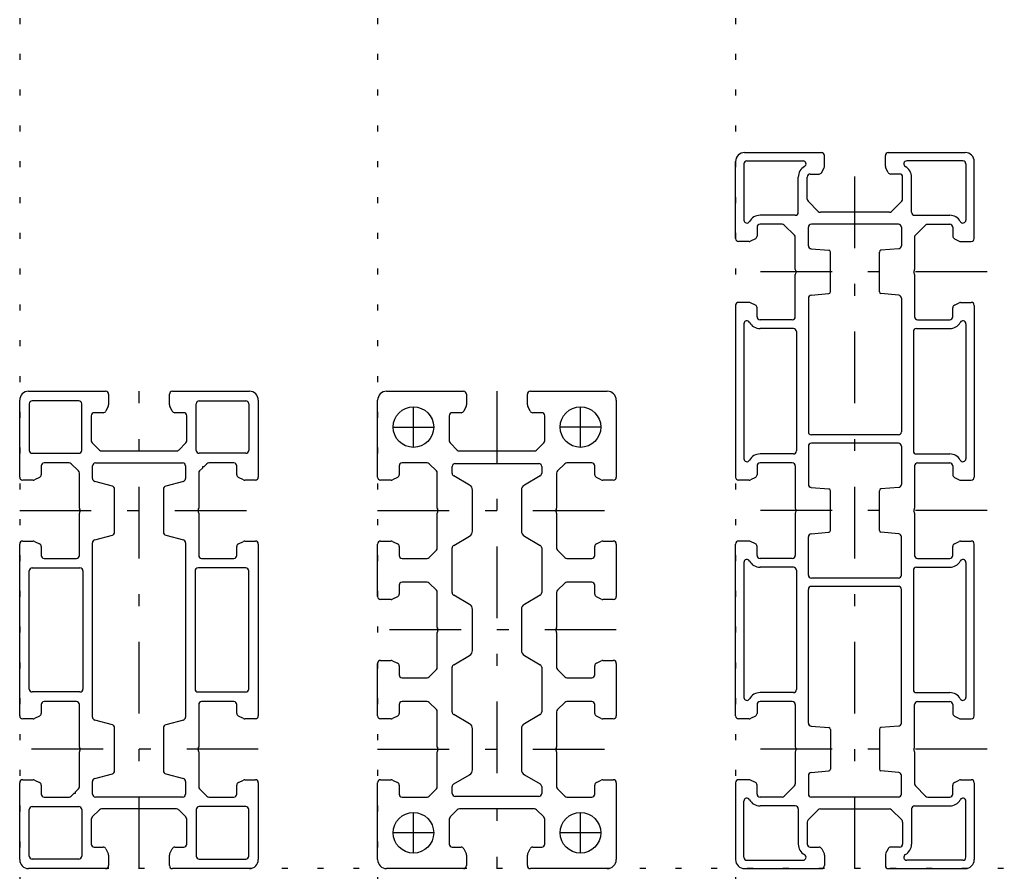
# Model space of a CAD drawing. Extents: x -2 to 1071, y 0 to 505.
# Drawn here: x 0 to 165, y 110 to 252 of the extents above; entities that cross this region are included whole.
import ezdxf

# ---------------------------------------------------------------- set-up
doc = ezdxf.new("R2010")
doc.units = 0
doc.header["$LTSCALE"] = 2
doc.header["$MEASUREMENT"] = 0
doc.linetypes.add('CENTER', pattern=[13, 6, -3, 1, -3])
doc.linetypes.add('HIDDEN', pattern=[3, 0.5, -2.5])
for name, color, linetype in [('0-0フレム', 7, 'CONTINUOUS'), ('0-1その他LFアクセサリ-', 7, 'CONTINUOUS'), ('F-F_J_ADD', 7, 'CONTINUOUS')]:
    doc.layers.add(name, color=color, linetype=linetype)

msp = doc.modelspace()

# ---------------------------------------------------------------- linework, layer by layer
at = {"layer": '0-0フレム', "color": 7, "linetype": 'CONTINUOUS'}
for p, q in [((121.5, 230), (134.4, 230)), ((134.9, 227.72), (134.9, 229.5)), ((145.1, 227.72), (145.1, 229.5)), ((145.6, 230), (158.5, 230)), ((120, 215.6), (120, 228.5)), ((121.4, 228.1), (121.4, 218.69)), ((121.9, 228.6), (131.31, 228.6)), ((158.1, 228.6), (148.69, 228.6)), ((158.6, 228.1), (158.6, 218.69)), ((160, 215.6), (160, 228.5)), ((132.5, 226.4), (133.99, 226.4)), ((134.44, 226.68), (134.85, 227.49)), ((145.56, 226.68), (145.15, 227.49)), ((147.5, 226.4), (146.01, 226.4)), ((130.5, 220), (130.5, 225.9)), ((132, 222.21), (132, 225.9)), ((148, 222.21), (148, 225.9)), ((148, 222.21), (148, 225.9)), ((149.5, 220), (149.5, 225.9)), ((133.85, 220.15), (132.15, 221.85)), ((147.85, 221.85), (146.15, 220.15)), ((145.79, 220), (134.21, 220)), ((130, 219.5), (124.1, 219.5)), ((127.79, 218), (124.1, 218)), ((147.3, 218), (132.7, 218)), ((150, 219.5), (155.9, 219.5)), ((152, 218), (150, 216)), ((152, 218), (155.9, 218)), ((123.6, 217.5), (123.6, 216.01)), ((128.15, 217.85), (129.85, 216.15)), ((132.2, 214.4), (132.2, 217.5)), ((147.8, 217.5), (147.8, 214.4)), ((156.4, 217.5), (156.4, 216.01)), ((122.28, 215.1), (120.5, 215.1)), ((123.32, 215.56), (122.51, 215.15)), ((130, 210.43), (130, 215.79)), ((150, 216), (150, 210.43)), ((156.68, 215.56), (157.49, 215.15)), ((157.72, 215.1), (159.5, 215.1)), ((132.65, 213.9), (135.63, 213.63)), ((135.9, 206.67), (135.9, 213.33)), ((144.1, 206.67), (144.1, 213.33)), ((147.35, 213.9), (144.37, 213.63)), ((130.07, 210.18), (130.13, 210.07)), ((130.07, 209.82), (130.13, 209.93)), ((149.93, 210.18), (149.87, 210.07)), ((149.93, 209.82), (149.87, 209.93)), ((130, 202.5), (130, 209.57)), ((150, 209.57), (150, 202.5)), ((132.65, 206.1), (135.63, 206.37)), ((147.35, 206.1), (144.37, 206.37)), ((122.28, 204.9), (120.5, 204.9)), ((123.32, 204.44), (122.51, 204.85)), ((132.2, 205.6), (132.2, 183.2)), ((147.8, 205.6), (147.8, 183.2)), ((156.68, 204.44), (157.49, 204.85)), ((157.72, 204.9), (159.5, 204.9)), ((120, 204.4), (120, 175.6)), ((123.6, 202.5), (123.6, 203.99)), ((156.4, 202.5), (156.4, 203.99)), ((160, 204.4), (160, 175.6)), ((129.5, 202), (124.1, 202)), ((150.5, 202), (155.9, 202)), ((121.4, 201.31), (121.4, 178.69)), ((129.7, 200.5), (124.1, 200.5)), ((130.2, 200), (130.2, 180)), ((149.8, 200), (149.8, 180)), ((150.3, 200.5), (155.9, 200.5)), ((158.6, 201.31), (158.6, 178.69)), ((1.5, 190), (14.4, 190)), ((25.6, 190), (38.5, 190)), ((61.5, 190), (74.4, 190)), ((85.6, 190), (98.5, 190)), ((0, 175.6), (0, 188.5)), ((9.9, 188.4), (2.1, 188.4)), ((14.9, 189.5), (14.9, 187.72)), ((25.1, 187.72), (25.1, 189.5)), ((30.1, 188.4), (37.9, 188.4)), ((40, 188.5), (40, 175.6)), ((60, 175.6), (60, 188.5)), ((74.9, 189.5), (74.9, 187.72)), ((85.1, 187.72), (85.1, 189.5)), ((100, 188.5), (100, 175.6)), ((1.6, 187.9), (1.6, 180.1)), ((10.4, 180.1), (10.4, 187.9)), ((14.85, 187.49), (14.44, 186.68)), ((25.56, 186.68), (25.15, 187.49)), ((29.6, 180.1), (29.6, 187.9)), ((38.4, 187.9), (38.4, 180.1)), ((74.85, 187.49), (74.44, 186.68)), ((85.56, 186.68), (85.15, 187.49)), ((12, 185.9), (12, 181.71)), ((13.99, 186.4), (12.5, 186.4)), ((27.5, 186.4), (26.01, 186.4)), ((28, 181.71), (28, 185.9)), ((72, 185.9), (72, 181.71)), ((73.99, 186.4), (72.5, 186.4)), ((87.5, 186.4), (86.01, 186.4)), ((88, 181.71), (88, 185.9)), ((147.3, 182.7), (132.7, 182.7)), ((12.15, 181.35), (13.35, 180.15)), ((13.71, 180), (26.29, 180)), ((26.65, 180.15), (27.85, 181.35)), ((72.15, 181.35), (73.35, 180.15)), ((73.71, 180), (86.29, 180)), ((86.65, 180.15), (87.85, 181.35)), ((132.2, 180.8), (132.2, 174.4)), ((147.3, 181.3), (132.7, 181.3)), ((147.8, 180.8), (147.8, 174.4)), ((2.1, 179.6), (9.9, 179.6)), ((37.9, 179.6), (30.1, 179.6)), ((129.7, 179.5), (124.1, 179.5)), ((150.3, 179.5), (155.9, 179.5)), ((3.6, 177.5), (3.6, 176.01)), ((8.29, 178), (4.1, 178)), ((9.85, 176.65), (8.65, 177.85)), ((12.2, 175.38), (12.2, 177.5)), ((12.7, 178), (27.3, 178)), ((27.8, 177.5), (27.8, 175.38)), ((35.9, 178), (31.71, 178)), ((36.4, 176.01), (36.4, 177.5)), ((63.6, 177.5), (63.6, 176.01)), ((68.29, 178), (64.1, 178)), ((69.85, 176.65), (68.65, 177.85)), ((72.5, 176.25), (72.5, 177.4)), ((73, 177.9), (87, 177.9)), ((87.5, 177.4), (87.5, 176.25)), ((91.35, 177.85), (90.15, 176.65)), ((95.9, 178), (91.71, 178)), ((96.4, 176.01), (96.4, 177.5)), ((123.6, 177.5), (123.6, 176.01)), ((129.5, 178), (124.1, 178)), ((130, 177.5), (130, 170.43)), ((150, 177.5), (150, 170.43)), ((150.5, 178), (155.9, 178)), ((156.4, 177.5), (156.4, 176.01)), ((2.28, 175.1), (0.5, 175.1)), ((3.32, 175.56), (2.51, 175.15)), ((10, 170.42), (10, 176.29)), ((30, 176.29), (30, 170.42)), ((37.49, 175.15), (36.68, 175.56)), ((39.5, 175.1), (37.72, 175.1)), ((62.28, 175.1), (60.5, 175.1)), ((63.32, 175.56), (62.51, 175.15)), ((70, 170.42), (70, 176.29)), ((75.4, 174.29), (72.75, 175.82)), ((87.25, 175.82), (84.6, 174.29)), ((90, 176.29), (90, 170.42)), ((97.49, 175.15), (96.68, 175.56)), ((99.5, 175.1), (97.72, 175.1)), ((122.28, 175.1), (120.5, 175.1)), ((123.32, 175.56), (122.51, 175.15)), ((156.68, 175.56), (157.49, 175.15)), ((157.72, 175.1), (159.5, 175.1)), ((15.53, 174.1), (12.57, 174.89)), ((15.9, 166.38), (15.9, 173.62)), ((24.1, 173.62), (24.1, 166.38)), ((27.43, 174.89), (24.47, 174.1)), ((75.9, 166.58), (75.9, 173.42)), ((84.1, 173.42), (84.1, 166.58)), ((132.65, 173.9), (135.63, 173.63)), ((135.9, 166.67), (135.9, 173.33)), ((144.1, 166.67), (144.1, 173.33)), ((147.35, 173.9), (144.37, 173.63)), ((10.11, 170.15), (10.04, 170.27)), ((29.96, 170.27), (29.89, 170.15)), ((70.11, 170.15), (70.04, 170.27)), ((89.96, 170.27), (89.89, 170.15)), ((130.07, 170.18), (130.13, 170.07)), ((149.93, 170.18), (149.87, 170.07)), ((10, 162.5), (10, 169.58)), ((10.04, 169.73), (10.11, 169.85)), ((29.89, 169.85), (29.96, 169.73)), ((30, 169.58), (30, 162.5)), ((70, 163.71), (70, 169.58)), ((70.04, 169.73), (70.11, 169.85)), ((89.89, 169.85), (89.96, 169.73)), ((90, 169.58), (90, 163.71)), ((130, 169.57), (130, 162.5)), ((130.07, 169.82), (130.13, 169.93)), ((149.93, 169.82), (149.87, 169.93)), ((150, 169.57), (150, 162.5)), ((12.57, 165.11), (15.53, 165.9)), ((24.47, 165.9), (27.43, 165.11)), ((72.75, 164.18), (75.4, 165.71)), ((84.6, 165.71), (87.25, 164.18)), ((132.2, 159.2), (132.2, 165.6)), ((132.65, 166.1), (135.63, 166.37)), ((147.35, 166.1), (144.37, 166.37)), ((147.8, 159.2), (147.8, 165.6)), ((0, 135.6), (0, 164.4)), ((0.5, 164.9), (2.28, 164.9)), ((2.51, 164.85), (3.32, 164.44)), ((3.6, 163.99), (3.6, 162.5)), ((12.2, 135.38), (12.2, 164.62)), ((27.8, 164.62), (27.8, 135.38)), ((36.4, 162.5), (36.4, 163.99)), ((36.68, 164.44), (37.49, 164.85)), ((37.72, 164.9), (39.5, 164.9)), ((40, 164.4), (40, 135.6)), ((60, 155.6), (60, 164.4)), ((60.5, 164.9), (62.28, 164.9)), ((62.51, 164.85), (63.32, 164.44)), ((63.6, 163.99), (63.6, 162.5)), ((72.5, 156.25), (72.5, 163.75)), ((87.5, 163.75), (87.5, 156.25)), ((96.4, 162.5), (96.4, 163.99)), ((96.68, 164.44), (97.49, 164.85)), ((97.72, 164.9), (99.5, 164.9)), ((100, 164.4), (100, 155.6)), ((120, 135.6), (120, 164.4)), ((122.28, 164.9), (120.5, 164.9)), ((123.32, 164.44), (122.51, 164.85)), ((123.6, 162.5), (123.6, 163.99)), ((156.4, 162.5), (156.4, 163.99)), ((156.68, 164.44), (157.49, 164.85)), ((157.72, 164.9), (159.5, 164.9)), ((160, 135.6), (160, 164.4)), ((4.1, 162), (9.5, 162)), ((30.5, 162), (35.9, 162)), ((64.1, 162), (68.29, 162)), ((68.65, 162.15), (69.85, 163.35)), ((90.15, 163.35), (91.35, 162.15)), ((91.71, 162), (95.9, 162)), ((129.5, 162), (124.1, 162)), ((150.5, 162), (155.9, 162)), ((2.1, 160.4), (10.1, 160.4)), ((37.9, 160.4), (29.9, 160.4)), ((121.4, 161.31), (121.4, 138.69)), ((129.7, 160.5), (124.1, 160.5)), ((150.3, 160.5), (155.9, 160.5)), ((158.6, 161.31), (158.6, 138.69)), ((1.6, 140.1), (1.6, 159.9)), ((10.6, 159.9), (10.6, 140.1)), ((29.4, 159.9), (29.4, 140.1)), ((38.4, 140.1), (38.4, 159.9)), ((130.2, 160), (130.2, 140)), ((147.3, 158.7), (132.7, 158.7)), ((149.8, 160), (149.8, 140)), ((63.6, 157.5), (63.6, 156.01)), ((68.29, 158), (64.1, 158)), ((69.85, 156.65), (68.65, 157.85)), ((91.35, 157.85), (90.15, 156.65)), ((95.9, 158), (91.71, 158)), ((96.4, 156.01), (96.4, 157.5)), ((132.2, 134.4), (132.2, 156.8)), ((147.3, 157.3), (132.7, 157.3)), ((147.8, 134.4), (147.8, 156.8)), ((63.32, 155.56), (62.51, 155.15)), ((70, 150.42), (70, 156.29)), ((75.4, 154.29), (72.75, 155.82)), ((87.25, 155.82), (84.6, 154.29)), ((90, 156.29), (90, 150.42)), ((97.49, 155.15), (96.68, 155.56)), ((62.28, 155.1), (60.5, 155.1)), ((99.5, 155.1), (97.72, 155.1)), ((75.9, 146.58), (75.9, 153.42)), ((84.1, 153.42), (84.1, 146.58)), ((70.11, 150.15), (70.04, 150.27)), ((89.96, 150.27), (89.89, 150.15)), ((70, 143.71), (70, 149.58)), ((70.04, 149.73), (70.11, 149.85)), ((89.89, 149.85), (89.96, 149.73)), ((90, 149.58), (90, 143.71)), ((72.75, 144.18), (75.4, 145.71)), ((84.6, 145.71), (87.25, 144.18)), ((60, 135.6), (60, 144.4)), ((60.5, 144.9), (62.28, 144.9)), ((62.51, 144.85), (63.32, 144.44)), ((63.6, 143.99), (63.6, 142.5)), ((72.5, 136.25), (72.5, 143.75)), ((87.5, 143.75), (87.5, 136.25)), ((96.4, 142.5), (96.4, 143.99)), ((96.68, 144.44), (97.49, 144.85)), ((97.72, 144.9), (99.5, 144.9)), ((100, 144.4), (100, 135.6)), ((64.1, 142), (68.29, 142)), ((68.65, 142.15), (69.85, 143.35)), ((90.15, 143.35), (91.35, 142.15)), ((91.71, 142), (95.9, 142)), ((10.1, 139.6), (2.1, 139.6)), ((29.9, 139.6), (37.9, 139.6)), ((129.7, 139.5), (124.1, 139.5)), ((150.3, 139.5), (155.9, 139.5)), ((3.6, 137.5), (3.6, 136.01)), ((9.5, 138), (4.1, 138)), ((10, 130.42), (10, 137.5)), ((30, 137.5), (30, 130.42)), ((35.9, 138), (30.5, 138)), ((36.4, 136.01), (36.4, 137.5)), ((63.6, 137.5), (63.6, 136.01)), ((68.29, 138), (64.1, 138)), ((69.85, 136.65), (68.65, 137.85)), ((91.35, 137.85), (90.15, 136.65)), ((95.9, 138), (91.71, 138)), ((96.4, 136.01), (96.4, 137.5)), ((123.6, 137.5), (123.6, 136.01)), ((129.5, 138), (124.1, 138)), ((130, 137.5), (130, 130.43)), ((150, 130.43), (150, 137.5)), ((150.5, 138), (155.9, 138)), ((156.4, 137.5), (156.4, 136.01)), ((3.32, 135.56), (2.51, 135.15)), ((37.49, 135.15), (36.68, 135.56)), ((63.32, 135.56), (62.51, 135.15)), ((70, 130.42), (70, 136.29)), ((75.4, 134.29), (72.75, 135.82)), ((87.25, 135.82), (84.6, 134.29)), ((90, 136.29), (90, 130.42)), ((97.49, 135.15), (96.68, 135.56)), ((123.32, 135.56), (122.51, 135.15)), ((156.68, 135.56), (157.49, 135.15)), ((2.28, 135.1), (0.5, 135.1)), ((15.53, 134.1), (12.57, 134.89)), ((27.43, 134.89), (24.47, 134.1)), ((39.5, 135.1), (37.72, 135.1)), ((62.28, 135.1), (60.5, 135.1)), ((99.5, 135.1), (97.72, 135.1)), ((122.28, 135.1), (120.5, 135.1)), ((132.65, 133.9), (135.63, 133.63)), ((147.35, 133.9), (144.37, 133.63)), ((157.72, 135.1), (159.5, 135.1)), ((15.9, 126.38), (15.9, 133.62)), ((24.1, 133.62), (24.1, 126.38)), ((75.9, 126.58), (75.9, 133.42)), ((84.1, 133.42), (84.1, 126.58)), ((135.9, 133.33), (135.9, 126.67)), ((144.1, 133.33), (144.1, 126.67)), ((10, 123.71), (10, 129.58)), ((10.11, 130.15), (10.04, 130.27)), ((10.04, 129.73), (10.11, 129.85)), ((29.96, 130.27), (29.89, 130.15)), ((29.89, 129.85), (29.96, 129.73)), ((30, 129.58), (30, 123.71)), ((70, 123.71), (70, 129.58)), ((70.11, 130.15), (70.04, 130.27)), ((70.04, 129.73), (70.11, 129.85)), ((89.96, 130.27), (89.89, 130.15)), ((89.89, 129.85), (89.96, 129.73)), ((90, 129.58), (90, 123.71)), ((130, 129.57), (130, 124.21)), ((130.07, 130.18), (130.13, 130.07)), ((130.07, 129.82), (130.13, 129.93)), ((149.93, 130.18), (149.87, 130.07)), ((149.93, 129.82), (149.87, 129.93)), ((150, 129.57), (150, 124.21)), ((12.57, 125.11), (15.53, 125.9)), ((24.47, 125.9), (27.43, 125.11)), ((72.75, 124.18), (75.4, 125.71)), ((84.6, 125.71), (87.25, 124.18)), ((132.2, 125.6), (132.2, 122.5)), ((132.65, 126.1), (135.63, 126.37)), ((147.35, 126.1), (144.37, 126.37)), ((147.8, 122.5), (147.8, 125.6)), ((0, 111.5), (0, 124.4)), ((0.5, 124.9), (2.28, 124.9)), ((2.51, 124.85), (3.32, 124.44)), ((3.6, 123.99), (3.6, 122.5)), ((12.2, 122.5), (12.2, 124.62)), ((27.8, 124.62), (27.8, 122.5)), ((36.4, 122.5), (36.4, 123.99)), ((36.68, 124.44), (37.49, 124.85)), ((37.72, 124.9), (39.5, 124.9)), ((40, 124.4), (40, 111.5)), ((60, 111.5), (60, 124.4)), ((60.5, 124.9), (62.28, 124.9)), ((62.51, 124.85), (63.32, 124.44)), ((63.6, 123.99), (63.6, 122.5)), ((96.4, 122.5), (96.4, 123.99)), ((96.68, 124.44), (97.49, 124.85)), ((97.72, 124.9), (99.5, 124.9)), ((100, 124.4), (100, 111.5)), ((120, 124.4), (120, 111.5)), ((122.28, 124.9), (120.5, 124.9)), ((123.32, 124.44), (122.51, 124.85)), ((123.6, 122.5), (123.6, 123.99)), ((129.85, 123.85), (128.15, 122.15)), ((151.85, 122.15), (150.15, 123.85)), ((156.4, 122.5), (156.4, 123.99)), ((156.68, 124.44), (157.49, 124.85)), ((157.72, 124.9), (159.5, 124.9)), ((160, 124.4), (160, 111.5)), ((30.15, 123.35), (31.35, 122.15)), ((68.65, 122.15), (69.85, 123.35)), ((72.5, 122.6), (72.5, 123.75)), ((87.5, 123.75), (87.5, 122.6)), ((90.15, 123.35), (91.35, 122.15)), ((4.1, 122), (8.29, 122)), ((27.3, 122), (12.7, 122)), ((31.71, 122), (35.9, 122)), ((64.1, 122), (68.29, 122)), ((87, 122.1), (73, 122.1)), ((91.71, 122), (95.9, 122)), ((121.4, 111.9), (121.4, 121.31)), ((121.4, 111.9), (121.4, 120.97)), ((127.79, 122), (124.1, 122)), ((130, 120.5), (124.1, 120.5)), ((147.3, 122), (132.7, 122)), ((150, 120.5), (155.9, 120.5)), ((152.21, 122), (155.9, 122)), ((158.6, 111.9), (158.6, 121.31)), ((1.6, 112.1), (1.6, 119.9)), ((2.1, 120.4), (9.9, 120.4)), ((10.4, 119.9), (10.4, 112.1)), ((13.35, 119.85), (12.15, 118.65)), ((26.29, 120), (13.71, 120)), ((27.85, 118.65), (26.65, 119.85)), ((29.6, 119.9), (29.6, 112.1)), ((37.9, 120.4), (30.1, 120.4)), ((38.4, 112.1), (38.4, 119.9)), ((73.35, 119.85), (72.15, 118.65)), ((86.29, 120), (73.71, 120)), ((87.85, 118.65), (86.65, 119.85)), ((130.5, 120), (130.5, 114.1)), ((132.15, 118.15), (133.85, 119.85)), ((134.21, 120), (145.79, 120)), ((146.15, 119.85), (147.85, 118.15)), ((149.5, 120), (149.5, 114.1)), ((12, 118.29), (12, 114.1)), ((28, 114.1), (28, 118.29)), ((72, 118.29), (72, 114.1)), ((88, 114.1), (88, 118.29)), ((132, 117.79), (132, 114.1)), ((148, 117.79), (148, 114.1)), ((12.5, 113.6), (13.99, 113.6)), ((14.44, 113.32), (14.85, 112.51)), ((14.9, 112.28), (14.9, 110.5)), ((25.1, 110.5), (25.1, 112.28)), ((25.15, 112.51), (25.56, 113.32)), ((26.01, 113.6), (27.5, 113.6)), ((72.5, 113.6), (73.99, 113.6)), ((74.44, 113.32), (74.85, 112.51)), ((74.9, 112.28), (74.9, 110.5)), ((85.1, 110.5), (85.1, 112.28)), ((85.15, 112.51), (85.56, 113.32)), ((86.01, 113.6), (87.5, 113.6)), ((132.5, 113.6), (133.99, 113.6)), ((134.44, 113.32), (134.85, 112.51)), ((134.9, 112.28), (134.9, 110.5)), ((145.1, 112.28), (145.1, 110.5)), ((145.56, 113.32), (145.15, 112.51)), ((147.5, 113.6), (146.01, 113.6)), ((9.9, 111.6), (2.1, 111.6)), ((30.1, 111.6), (37.9, 111.6)), ((121.9, 111.4), (131.31, 111.4)), ((158.1, 111.4), (148.69, 111.4)), ((14.4, 110), (1.5, 110)), ((38.5, 110), (25.6, 110)), ((74.4, 110), (61.5, 110)), ((98.5, 110), (85.6, 110)), ((121.5, 110), (134.4, 110)), ((145.6, 110), (158.5, 110))]:
    msp.add_line(p, q, dxfattribs=at)
for points in [[(31.35, 177.85), (30.86, 177.36), (30.64, 177.36), (30.64, 177.14), (30.15, 176.65)], [(8.65, 122.15), (9.14, 122.64), (9.36, 122.64), (9.36, 122.86), (9.85, 123.35)]]:
    msp.add_lwpolyline(points, dxfattribs=at)
for centre in [(66, 184), (94, 184), (66, 116), (94, 116)]:
    msp.add_circle(centre, 3.4, dxfattribs=at)
for centre, radius, start, end in [((121.5, 228.5), 1.5, 90, 180), ((134.4, 229.5), 0.5, 0, 90), ((145.6, 229.5), 0.5, 90, 180), ((158.5, 228.5), 1.5, 0, 90), ((121.9, 228.1), 0.5, 90, 180), ((131.31, 228.1), 0.5, 298.3576, 450), ((148.69, 228.1), 0.5, 90, 241.6424), ((158.1, 228.1), 0.5, 360, 450), ((132.5, 225.9), 2, 118.3576, 180), ((132.5, 225.9), 0.5, 90, 180), ((133.99, 226.9), 0.5, 270, 333.4349), ((134.4, 227.72), 0.5, 333.4349, 360), ((145.6, 227.72), 0.5, 180, 206.5651), ((146.01, 226.9), 0.5, 206.5651, 270), ((147.5, 225.9), 0.5, 0, 90), ((147.5, 225.9), 2, 360, 421.6424), ((132.5, 222.21), 0.5, 180, 225), ((147.5, 222.21), 0.5, 315, 360), ((130, 220), 0.5, 270, 360), ((134.21, 220.5), 0.5, 225, 270), ((145.79, 220.5), 0.5, 270, 315), ((150, 220), 0.5, 180, 270), ((121.9, 218.69), 0.5, 180, 331.6424), ((124.1, 217.5), 2, 90, 151.6424), ((124.1, 217.5), 0.5, 90, 180), ((127.79, 217.5), 0.5, 45, 90), ((132.7, 217.5), 0.5, 90, 180), ((147.3, 217.5), 0.5, 0, 90), ((155.9, 217.5), 2, 28.3576, 90), ((155.9, 217.5), 0.5, 0, 90), ((158.1, 218.69), 0.5, 208.3576, 360), ((120.5, 215.6), 0.5, 180, 270), ((122.28, 215.6), 0.5, 270, 296.5651), ((123.1, 216.01), 0.5, 296.5651, 360), ((129.5, 215.79), 0.5, 0, 45), ((156.9, 216.01), 0.5, 180, 243.4349), ((157.72, 215.6), 0.5, 243.4349, 270), ((159.5, 215.6), 0.5, 270, 360), ((132.7, 214.4), 0.5, 180, 264.6855), ((135.6, 213.33), 0.3, 0, 84.6855), ((144.4, 213.33), 0.3, 95.3145, 180), ((147.3, 214.4), 0.5, 275.3145, 360), ((130.5, 210.43), 0.5, 180, 210), ((130.5, 209.57), 0.5, 150, 180), ((130, 210), 0.15, 330, 390), ((150, 210), 0.15, 150, 210), ((149.5, 210.43), 0.5, 330, 360), ((149.5, 209.57), 0.5, 0, 30), ((135.6, 206.67), 0.3, 275.3145, 360), ((144.4, 206.67), 0.3, 180, 264.6855), ((120.5, 204.4), 0.5, 90, 180), ((122.28, 204.4), 0.5, 63.4349, 90), ((132.7, 205.6), 0.5, 95.3145, 180), ((147.3, 205.6), 0.5, 0, 84.6855), ((157.72, 204.4), 0.5, 90, 116.5651), ((159.5, 204.4), 0.5, 360, 450), ((123.1, 203.99), 0.5, 0, 63.4349), ((156.9, 203.99), 0.5, 116.5651, 180), ((121.9, 201.31), 0.5, 28.3576, 180), ((124.1, 202.5), 2, 208.3576, 270), ((124.1, 202.5), 0.5, 180, 270), ((129.5, 202.5), 0.5, 270, 360), ((150.5, 202.5), 0.5, 180, 270), ((155.9, 202.5), 0.5, 270, 360), ((155.9, 202.5), 2, 270, 331.6424), ((158.1, 201.31), 0.5, 0, 151.6424), ((129.7, 200), 0.5, 0, 90), ((150.3, 200), 0.5, 90, 180), ((1.5, 188.5), 1.5, 90, 180), ((14.4, 189.5), 0.5, 0, 90), ((25.6, 189.5), 0.5, 90, 180), ((38.5, 188.5), 1.5, 0, 90), ((61.5, 188.5), 1.5, 90, 180), ((74.4, 189.5), 0.5, 0, 90), ((85.6, 189.5), 0.5, 90, 180), ((98.5, 188.5), 1.5, 0, 90), ((2.1, 187.9), 0.5, 90, 180), ((9.9, 187.9), 0.5, 0, 90), ((30.1, 187.9), 0.5, 90, 180), ((37.9, 187.9), 0.5, 0, 90), ((13.99, 186.9), 0.5, 270, 333.4349), ((14.4, 187.72), 0.5, 333.4349, 360), ((25.6, 187.72), 0.5, 180, 206.5651), ((26.01, 186.9), 0.5, 206.5651, 270), ((73.99, 186.9), 0.5, 270, 333.4349), ((74.4, 187.72), 0.5, 333.4349, 360), ((85.6, 187.72), 0.5, 180, 206.5651), ((86.01, 186.9), 0.5, 206.5651, 270), ((12.5, 185.9), 0.5, 90, 180), ((27.5, 185.9), 0.5, 0, 90), ((72.5, 185.9), 0.5, 90, 180), ((87.5, 185.9), 0.5, 0, 90), ((132.7, 183.2), 0.5, 180, 270), ((147.3, 183.2), 0.5, 270, 360), ((12.5, 181.71), 0.5, 180, 225), ((27.5, 181.71), 0.5, 315, 360), ((72.5, 181.71), 0.5, 180, 225), ((87.5, 181.71), 0.5, 315, 360), ((2.1, 180.1), 0.5, 180, 270), ((9.9, 180.1), 0.5, 270, 360), ((13.71, 180.5), 0.5, 225, 270), ((26.29, 180.5), 0.5, 270, 315), ((30.1, 180.1), 0.5, 180, 270), ((37.9, 180.1), 0.5, 270, 360), ((73.71, 180.5), 0.5, 225, 270), ((86.29, 180.5), 0.5, 270, 315), ((129.7, 180), 0.5, 270, 360), ((132.7, 180.8), 0.5, 90, 180), ((147.3, 180.8), 0.5, 0, 90), ((150.3, 180), 0.5, 180, 270), ((121.9, 178.69), 0.5, 180, 331.6424), ((124.1, 177.5), 2, 90, 151.6424), ((155.9, 177.5), 2, 28.3576, 90), ((158.1, 178.69), 0.5, 208.3576, 360), ((4.1, 177.5), 0.5, 90, 180), ((8.29, 177.5), 0.5, 45, 90), ((9.5, 176.29), 0.5, 0, 45), ((12.7, 177.5), 0.5, 90, 180), ((27.3, 177.5), 0.5, 0, 90), ((30.5, 176.29), 0.5, 135, 180), ((31.71, 177.5), 0.5, 90, 135), ((35.9, 177.5), 0.5, 0, 90), ((64.1, 177.5), 0.5, 90, 180), ((68.29, 177.5), 0.5, 45, 90), ((69.5, 176.29), 0.5, 0, 45), ((73, 177.4), 0.5, 90, 180), ((87, 177.4), 0.5, 0, 90), ((90.5, 176.29), 0.5, 135, 180), ((91.71, 177.5), 0.5, 90, 135), ((95.9, 177.5), 0.5, 0, 90), ((124.1, 177.5), 0.5, 90, 180), ((129.5, 177.5), 0.5, 0, 90), ((150.5, 177.5), 0.5, 90, 180), ((155.9, 177.5), 0.5, 0, 90), ((0.5, 175.6), 0.5, 180, 270), ((2.28, 175.6), 0.5, 270, 296.5651), ((3.1, 176.01), 0.5, 296.5651, 360), ((12.7, 175.38), 0.5, 180, 255), ((27.3, 175.38), 0.5, 285, 360), ((36.9, 176.01), 0.5, 180, 243.4349), ((37.72, 175.6), 0.5, 243.4349, 270), ((39.5, 175.6), 0.5, 270, 360), ((60.5, 175.6), 0.5, 180, 270), ((62.28, 175.6), 0.5, 270, 296.5651), ((63.1, 176.01), 0.5, 296.5651, 360), ((73, 176.25), 0.5, 180, 240), ((87, 176.25), 0.5, 300, 360), ((96.9, 176.01), 0.5, 180, 243.4349), ((97.72, 175.6), 0.5, 243.4349, 270), ((99.5, 175.6), 0.5, 270, 360), ((120.5, 175.6), 0.5, 180, 270), ((122.28, 175.6), 0.5, 270, 296.5651), ((123.1, 176.01), 0.5, 296.5651, 360), ((156.9, 176.01), 0.5, 180, 243.4349), ((157.72, 175.6), 0.5, 243.4349, 270), ((159.5, 175.6), 0.5, 270, 360), ((15.4, 173.62), 0.5, 0, 75), ((24.6, 173.62), 0.5, 105, 180), ((74.9, 173.42), 1, 0, 60), ((85.1, 173.42), 1, 120, 180), ((132.7, 174.4), 0.5, 180, 264.6855), ((135.6, 173.33), 0.3, 0, 84.6855), ((144.4, 173.33), 0.3, 95.3145, 180), ((147.3, 174.4), 0.5, 275.3145, 360), ((10.3, 170.42), 0.3, 180, 210), ((9.85, 170), 0.3, 330, 390), ((30.15, 170), 0.3, 150, 210), ((29.7, 170.42), 0.3, 330, 360), ((70.3, 170.42), 0.3, 180, 210), ((69.85, 170), 0.3, 330, 390), ((90.15, 170), 0.3, 150, 210), ((89.7, 170.42), 0.3, 330, 360), ((130.5, 170.43), 0.5, 180, 210), ((130, 170), 0.15, 330, 390), ((150, 170), 0.15, 150, 210), ((149.5, 170.43), 0.5, 330, 360), ((10.3, 169.58), 0.3, 150, 180), ((29.7, 169.58), 0.3, 0, 30), ((70.3, 169.58), 0.3, 150, 180), ((89.7, 169.58), 0.3, 0, 30), ((130.5, 169.57), 0.5, 150, 180), ((149.5, 169.57), 0.5, 0, 30), ((12.7, 164.62), 0.5, 105, 180), ((15.4, 166.38), 0.5, 285, 360), ((24.6, 166.38), 0.5, 180, 255), ((27.3, 164.62), 0.5, 0, 75), ((74.9, 166.58), 1, 300, 360), ((85.1, 166.58), 1, 180, 240), ((132.7, 165.6), 0.5, 95.3145, 180), ((135.6, 166.67), 0.3, 275.3145, 360), ((144.4, 166.67), 0.3, 180, 264.6855), ((147.3, 165.6), 0.5, 0, 84.6855), ((0.5, 164.4), 0.5, 90, 180), ((2.28, 164.4), 0.5, 63.4349, 90), ((3.1, 163.99), 0.5, 0, 63.4349), ((36.9, 163.99), 0.5, 116.5651, 180), ((37.72, 164.4), 0.5, 90, 116.5651), ((39.5, 164.4), 0.5, 0, 90), ((60.5, 164.4), 0.5, 90, 180), ((62.28, 164.4), 0.5, 63.4349, 90), ((63.1, 163.99), 0.5, 360, 423.4349), ((69.5, 163.71), 0.5, 315, 360), ((73, 163.75), 0.5, 120, 180), ((87, 163.75), 0.5, 0, 60), ((90.5, 163.71), 0.5, 180, 225), ((96.9, 163.99), 0.5, 116.5651, 180), ((97.72, 164.4), 0.5, 90, 116.5651), ((99.5, 164.4), 0.5, 0, 90), ((120.5, 164.4), 0.5, 90, 180), ((122.28, 164.4), 0.5, 63.4349, 90), ((123.1, 163.99), 0.5, 0, 63.4349), ((156.9, 163.99), 0.5, 116.5651, 180), ((157.72, 164.4), 0.5, 90, 116.5651), ((159.5, 164.4), 0.5, 360, 450), ((4.1, 162.5), 0.5, 180, 270), ((9.5, 162.5), 0.5, 270, 360), ((30.5, 162.5), 0.5, 180, 270), ((35.9, 162.5), 0.5, 270, 360), ((64.1, 162.5), 0.5, 180, 270), ((68.29, 162.5), 0.5, 270, 315), ((91.71, 162.5), 0.5, 225, 270), ((95.9, 162.5), 0.5, 270, 360), ((121.9, 161.31), 0.5, 28.3576, 180), ((124.1, 162.5), 0.5, 180, 270), ((129.5, 162.5), 0.5, 270, 360), ((150.5, 162.5), 0.5, 180, 270), ((155.9, 162.5), 0.5, 270, 360), ((158.1, 161.31), 0.5, 0, 151.6424), ((2.1, 159.9), 0.5, 90, 180), ((10.1, 159.9), 0.5, 0, 90), ((29.9, 159.9), 0.5, 90, 180), ((37.9, 159.9), 0.5, 0, 90), ((124.1, 162.5), 2, 208.3576, 270), ((129.7, 160), 0.5, 0, 90), ((150.3, 160), 0.5, 90, 180), ((155.9, 162.5), 2, 270, 331.6424), ((132.7, 159.2), 0.5, 180, 270), ((147.3, 159.2), 0.5, 270, 360), ((64.1, 157.5), 0.5, 90, 180), ((68.29, 157.5), 0.5, 45, 90), ((91.71, 157.5), 0.5, 90, 135), ((95.9, 157.5), 0.5, 0, 90), ((132.7, 156.8), 0.5, 90, 180), ((147.3, 156.8), 0.5, 0, 90), ((60.5, 155.6), 0.5, 180, 270), ((62.28, 155.6), 0.5, 270, 296.5651), ((63.1, 156.01), 0.5, 296.5651, 360), ((69.5, 156.29), 0.5, 0, 45), ((73, 156.25), 0.5, 180, 240), ((87, 156.25), 0.5, 300, 360), ((90.5, 156.29), 0.5, 135, 180), ((96.9, 156.01), 0.5, 180, 243.4349), ((97.72, 155.6), 0.5, 243.4349, 270), ((99.5, 155.6), 0.5, 270, 360), ((74.9, 153.42), 1, 0, 60), ((85.1, 153.42), 1, 120, 180), ((70.3, 150.42), 0.3, 180, 210), ((89.7, 150.42), 0.3, 330, 360), ((70.3, 149.58), 0.3, 150, 180), ((69.85, 150), 0.3, 330, 390), ((90.15, 150), 0.3, 150, 210), ((89.7, 149.58), 0.3, 0, 30), ((74.9, 146.58), 1, 300, 360), ((85.1, 146.58), 1, 180, 240), ((60.5, 144.4), 0.5, 90, 180), ((62.28, 144.4), 0.5, 63.4349, 90), ((63.1, 143.99), 0.5, 360, 423.4349), ((69.5, 143.71), 0.5, 315, 360), ((73, 143.75), 0.5, 120, 180), ((87, 143.75), 0.5, 0, 60), ((90.5, 143.71), 0.5, 180, 225), ((96.9, 143.99), 0.5, 116.5651, 180), ((97.72, 144.4), 0.5, 90, 116.5651), ((99.5, 144.4), 0.5, 0, 90), ((64.1, 142.5), 0.5, 180, 270), ((68.29, 142.5), 0.5, 270, 315), ((91.71, 142.5), 0.5, 225, 270), ((95.9, 142.5), 0.5, 270, 360), ((2.1, 140.1), 0.5, 180, 270), ((10.1, 140.1), 0.5, 270, 360), ((29.9, 140.1), 0.5, 180, 270), ((37.9, 140.1), 0.5, 270, 360), ((121.9, 138.69), 0.5, 180, 331.6424), ((124.1, 137.5), 2, 90, 151.6424), ((129.7, 140), 0.5, 270, 360), ((150.3, 140), 0.5, 180, 270), ((155.9, 137.5), 2, 28.3576, 90), ((158.1, 138.69), 0.5, 208.3576, 360), ((4.1, 137.5), 0.5, 90, 180), ((9.5, 137.5), 0.5, 0, 90), ((30.5, 137.5), 0.5, 90, 180), ((35.9, 137.5), 0.5, 0, 90), ((64.1, 137.5), 0.5, 90, 180), ((68.29, 137.5), 0.5, 45, 90), ((91.71, 137.5), 0.5, 90, 135), ((95.9, 137.5), 0.5, 0, 90), ((124.1, 137.5), 0.5, 90, 180), ((129.5, 137.5), 0.5, 0, 90), ((150.5, 137.5), 0.5, 90, 180), ((155.9, 137.5), 0.5, 0, 90), ((0.5, 135.6), 0.5, 180, 270), ((3.1, 136.01), 0.5, 296.5651, 360), ((12.7, 135.38), 0.5, 180, 255), ((27.3, 135.38), 0.5, 285, 360), ((36.9, 136.01), 0.5, 180, 243.4349), ((39.5, 135.6), 0.5, 270, 360), ((60.5, 135.6), 0.5, 180, 270), ((63.1, 136.01), 0.5, 296.5651, 360), ((69.5, 136.29), 0.5, 0, 45), ((73, 136.25), 0.5, 180, 240), ((87, 136.25), 0.5, 300, 360), ((90.5, 136.29), 0.5, 135, 180), ((96.9, 136.01), 0.5, 180, 243.4349), ((99.5, 135.6), 0.5, 270, 360), ((120.5, 135.6), 0.5, 180, 270), ((123.1, 136.01), 0.5, 296.5651, 360), ((156.9, 136.01), 0.5, 180, 243.4349), ((159.5, 135.6), 0.5, 270, 360), ((2.28, 135.6), 0.5, 270, 296.5651), ((15.4, 133.62), 0.5, 0, 75), ((24.6, 133.62), 0.5, 105, 180), ((37.72, 135.6), 0.5, 243.4349, 270), ((62.28, 135.6), 0.5, 270, 296.5651), ((74.9, 133.42), 1, 0, 60), ((85.1, 133.42), 1, 120, 180), ((97.72, 135.6), 0.5, 243.4349, 270), ((122.28, 135.6), 0.5, 270, 296.5651), ((132.7, 134.4), 0.5, 180, 264.6855), ((147.3, 134.4), 0.5, 275.3145, 360), ((157.72, 135.6), 0.5, 243.4349, 270), ((135.6, 133.33), 0.3, 0, 84.6855), ((144.4, 133.33), 0.3, 95.3145, 180), ((10.3, 130.42), 0.3, 180, 210), ((29.7, 130.42), 0.3, 330, 360), ((70.3, 130.42), 0.3, 180, 210), ((89.7, 130.42), 0.3, 330, 360), ((130.5, 130.43), 0.5, 180, 210), ((149.5, 130.43), 0.5, 330, 360), ((10.3, 129.58), 0.3, 150, 180), ((9.85, 130), 0.3, 330, 390), ((30.15, 130), 0.3, 150, 210), ((29.7, 129.58), 0.3, 0, 30), ((70.3, 129.58), 0.3, 150, 180), ((69.85, 130), 0.3, 330, 390), ((90.15, 130), 0.3, 150, 210), ((89.7, 129.58), 0.3, 0, 30), ((130.5, 129.57), 0.5, 150, 180), ((130, 130), 0.15, 330, 390), ((150, 130), 0.15, 150, 210), ((149.5, 129.57), 0.5, 0, 30), ((15.4, 126.38), 0.5, 285, 360), ((24.6, 126.38), 0.5, 180, 255), ((74.9, 126.58), 1, 300, 360), ((85.1, 126.58), 1, 180, 240), ((132.7, 125.6), 0.5, 95.3145, 180), ((135.6, 126.67), 0.3, 275.3145, 360), ((144.4, 126.67), 0.3, 180, 264.6855), ((147.3, 125.6), 0.5, 0, 84.6855), ((0.5, 124.4), 0.5, 90, 180), ((2.28, 124.4), 0.5, 63.4349, 90), ((3.1, 123.99), 0.5, 0, 63.4349), ((12.7, 124.62), 0.5, 105, 180), ((27.3, 124.62), 0.5, 0, 75), ((36.9, 123.99), 0.5, 116.5651, 180), ((37.72, 124.4), 0.5, 90, 116.5651), ((39.5, 124.4), 0.5, 0, 90), ((60.5, 124.4), 0.5, 90, 180), ((62.28, 124.4), 0.5, 63.4349, 90), ((63.1, 123.99), 0.5, 360, 423.4349), ((73, 123.75), 0.5, 120, 180), ((87, 123.75), 0.5, 0, 60), ((96.9, 123.99), 0.5, 116.5651, 180), ((97.72, 124.4), 0.5, 90, 116.5651), ((99.5, 124.4), 0.5, 0, 90), ((120.5, 124.4), 0.5, 90, 180), ((122.28, 124.4), 0.5, 63.4349, 90), ((123.1, 123.99), 0.5, 0, 63.4349), ((129.5, 124.21), 0.5, 315, 360), ((150.5, 124.21), 0.5, 180, 225), ((156.9, 123.99), 0.5, 116.5651, 180), ((157.72, 124.4), 0.5, 90, 116.5651), ((159.5, 124.4), 0.5, 360, 450), ((4.1, 122.5), 0.5, 180, 270), ((8.29, 122.5), 0.5, 270, 315), ((9.5, 123.71), 0.5, 315, 360), ((12.7, 122.5), 0.5, 180, 270), ((27.3, 122.5), 0.5, 270, 360), ((30.5, 123.71), 0.5, 180, 225), ((31.71, 122.5), 0.5, 225, 270), ((35.9, 122.5), 0.5, 270, 360), ((64.1, 122.5), 0.5, 180, 270), ((68.29, 122.5), 0.5, 270, 315), ((69.5, 123.71), 0.5, 315, 360), ((73, 122.6), 0.5, 180, 270), ((87, 122.6), 0.5, 270, 360), ((90.5, 123.71), 0.5, 180, 225), ((91.71, 122.5), 0.5, 225, 270), ((95.9, 122.5), 0.5, 270, 360), ((124.1, 122.5), 0.5, 180, 270), ((127.79, 122.5), 0.5, 270, 315), ((132.7, 122.5), 0.5, 180, 270), ((147.3, 122.5), 0.5, 270, 360), ((152.21, 122.5), 0.5, 225, 270), ((155.9, 122.5), 0.5, 270, 360), ((121.9, 121.31), 0.5, 28.3576, 180), ((124.1, 122.5), 2, 208.3576, 270), ((130, 120), 0.5, 0, 90), ((150, 120), 0.5, 90, 180), ((155.9, 122.5), 2, 270, 331.6424), ((158.1, 121.31), 0.5, 0, 151.6424), ((2.1, 119.9), 0.5, 90, 180), ((9.9, 119.9), 0.5, 0, 90), ((13.71, 119.5), 0.5, 90, 135), ((26.29, 119.5), 0.5, 45, 90), ((30.1, 119.9), 0.5, 90, 180), ((37.9, 119.9), 0.5, 0, 90), ((73.71, 119.5), 0.5, 90, 135), ((86.29, 119.5), 0.5, 45, 90), ((134.21, 119.5), 0.5, 90, 135), ((145.79, 119.5), 0.5, 45, 90), ((12.5, 118.29), 0.5, 135, 180), ((27.5, 118.29), 0.5, 0, 45), ((72.5, 118.29), 0.5, 135, 180), ((87.5, 118.29), 0.5, 0, 45), ((132.5, 117.79), 0.5, 135, 180), ((147.5, 117.79), 0.5, 0, 45), ((12.5, 114.1), 0.5, 180, 270), ((27.5, 114.1), 0.5, 270, 360), ((72.5, 114.1), 0.5, 180, 270), ((87.5, 114.1), 0.5, 270, 360), ((132.5, 114.1), 2, 180, 241.6424), ((132.5, 114.1), 0.5, 180, 270), ((147.5, 114.1), 0.5, 270, 360), ((147.5, 114.1), 2, 298.3576, 360), ((13.99, 113.1), 0.5, 26.5651, 90), ((14.4, 112.28), 0.5, 0, 26.5651), ((25.6, 112.28), 0.5, 153.4349, 180), ((26.01, 113.1), 0.5, 90, 153.4349), ((73.99, 113.1), 0.5, 26.5651, 90), ((74.4, 112.28), 0.5, 360, 386.5651), ((85.6, 112.28), 0.5, 153.4349, 180), ((86.01, 113.1), 0.5, 90, 153.4349), ((131.31, 111.9), 0.5, 270, 421.6424), ((133.99, 113.1), 0.5, 26.5651, 90), ((134.4, 112.28), 0.5, 360, 386.5651), ((145.6, 112.28), 0.5, 153.4349, 180), ((146.01, 113.1), 0.5, 90, 153.4349), ((148.69, 111.9), 0.5, 118.3576, 270), ((1.5, 111.5), 1.5, 180, 270), ((2.1, 112.1), 0.5, 180, 270), ((9.9, 112.1), 0.5, 270, 360), ((30.1, 112.1), 0.5, 180, 270), ((37.9, 112.1), 0.5, 270, 360), ((38.5, 111.5), 1.5, 270, 360), ((61.5, 111.5), 1.5, 180, 270), ((98.5, 111.5), 1.5, 270, 360), ((121.5, 111.5), 1.5, 180, 270), ((121.9, 111.9), 0.5, 180, 270), ((158.1, 111.9), 0.5, 270, 360), ((158.5, 111.5), 1.5, 270, 360), ((14.4, 110.5), 0.5, 270, 360), ((25.6, 110.5), 0.5, 180, 270), ((74.4, 110.5), 0.5, 270, 360), ((85.6, 110.5), 0.5, 180, 270), ((134.4, 110.5), 0.5, 270, 360), ((145.6, 110.5), 0.5, 180, 270)]:
    msp.add_arc(centre, radius, start, end, dxfattribs=at)
at = {"layer": '0-1その他LFアクセサリ-', "color": 4, "linetype": 'CENTER'}
for p, q in [((140, 110), (140, 230)), ((162.16, 210), (118.21, 210)), ((20, 110), (20, 190)), ((80, 190), (80, 110)), ((66, 180.6), (66, 187.4)), ((94, 180.6), (94, 187.4)), ((62.6, 184), (69.4, 184)), ((97.4, 184), (90.6, 184)), ((0, 170), (40, 170)), ((60, 170), (100, 170)), ((162.16, 170), (119.87, 170)), ((100, 150), (60, 150)), ((40, 130), (0, 130)), ((60, 130), (100, 130)), ((162.16, 130), (118.21, 130)), ((66, 112.6), (66, 119.4)), ((94, 112.6), (94, 119.4)), ((69.4, 116), (62.6, 116)), ((97.4, 116), (90.6, 116))]:
    msp.add_line(p, q, dxfattribs=at)
at = {"layer": 'F-F_J_ADD', "color": 253, "linetype": 'HIDDEN'}
for p, q in [((0, 504.55), (0, 0)), ((60, 504.55), (60, 0)), ((120, 504.55), (120, 0)), ((1070.93, 110), (0, 110))]:
    msp.add_line(p, q, dxfattribs=at)

doc.saveas('drawing.dxf')
